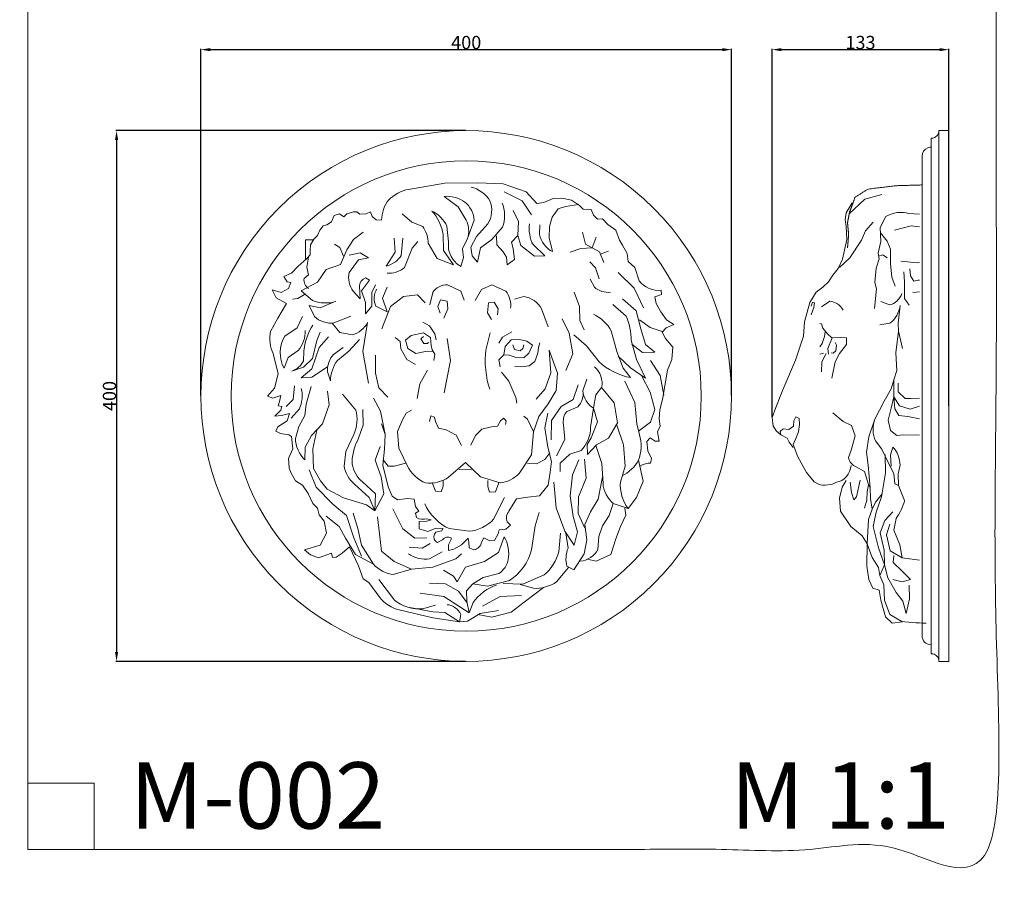
# Model space of a CAD drawing. Units: millimetres. Extents: x -6 to 736, y -26 to 2042.
# Drawn here: x -6 to 736, y -26 to 626 of the extents above; entities that cross this region are included whole.
import ezdxf

# ---------------------------------------------------------------- set-up
doc = ezdxf.new("R2010")
doc.units = ezdxf.units.MM
doc.layers.get('0').update_dxf_attribs({"lineweight": 5})
doc.styles.add('Arial', font='arial.ttf')
doc.styles.get("Standard").update_dxf_attribs({"font": 'arial.ttf'})
doc.dimstyles.new('Default', dxfattribs={"dimtxt": 10, "dimasz": 7, "dimexe": 0.5, "dimexo": 0.5, "dimgap": 0.25, "dimtad": 1, "dimtoh": 1, "dimdec": 0, "dimzin": 1, "dimdsep": 46, "dimtxsty": 'Arial', "dimcen": 0.5, "dimazin": 0, "dimtfac": 1, "dimtdec": 4, "dimtix": 1, "dimtmove": 1, "dimatfit": 3, "dimfxl": 1, "dimtolj": 1, "dimtzin": 1, "dimarcsym": 0})

# ---------------------------------------------------------------- blocks, each defined once
blk = doc.blocks.new('*D13')
at = {"color": 0, "lineweight": -2, "transparency": 16777216}
for p, q in [((561.07, 326.9), (561.07, 604.12)), ((568.07, 603.62), (687.4, 603.62)), ((694.4, 335.12), (694.4, 604.12))]:
    blk.add_line(p, q, dxfattribs=at)
at = {"color": 0, "transparency": 16777216}
for points in [[(568.07, 604.79), (568.07, 602.46), (561.07, 603.62)], [(687.4, 604.79), (687.4, 602.46), (694.4, 603.62)]]:
    blk.add_solid(points, dxfattribs=at)
at = {"layer": 'Defpoints', "color": 0, "transparency": 16777216}
for p in [(694.4, 603.62), (694.4, 334.62), (561.07, 326.4)]:
    blk.add_point(p, dxfattribs=at)
at = {"color": 0, "transparency": 16777216, "insert": (627.73, 608.98), "char_height": 10, "attachment_point": 5, "style": 'Arial'}
blk.add_mtext('\\A1;133', dxfattribs=at)
blk = doc.blocks.new('*D14')
at = {"color": 0, "lineweight": -2, "transparency": 16777216}
for p, q in [((329.99, 542.57), (66.37, 542.57)), ((66.87, 535.57), (66.87, 149.56)), ((329.99, 142.56), (66.37, 142.56))]:
    blk.add_line(p, q, dxfattribs=at)
at = {"color": 0, "transparency": 16777216}
for points in [[(65.7, 535.57), (68.04, 535.57), (66.87, 542.57)], [(65.7, 149.56), (68.04, 149.56), (66.87, 142.56)]]:
    blk.add_solid(points, dxfattribs=at)
at = {"layer": 'Defpoints', "color": 0, "transparency": 16777216}
for p in [(330.49, 542.57), (66.87, 142.56), (330.49, 142.56)]:
    blk.add_point(p, dxfattribs=at)
at = {"color": 0, "transparency": 16777216, "insert": (61.51, 342.56), "char_height": 10, "attachment_point": 5, "rotation": 90, "style": 'Arial'}
blk.add_mtext('\\A1;400', dxfattribs=at)
blk = doc.blocks.new('*D15')
at = {"color": 0, "lineweight": -2, "transparency": 16777216}
for p, q in [((130.48, 343.06), (130.48, 604.12)), ((137.48, 603.62), (523.48, 603.62)), ((530.48, 343.06), (530.48, 604.12))]:
    blk.add_line(p, q, dxfattribs=at)
at = {"color": 0, "transparency": 16777216}
for points in [[(137.48, 604.79), (137.48, 602.46), (130.48, 603.62)], [(523.48, 604.79), (523.48, 602.46), (530.48, 603.62)]]:
    blk.add_solid(points, dxfattribs=at)
at = {"layer": 'Defpoints', "color": 0, "transparency": 16777216}
for p in [(530.48, 603.62), (130.48, 342.56), (530.48, 342.56)]:
    blk.add_point(p, dxfattribs=at)
at = {"color": 0, "transparency": 16777216, "insert": (330.48, 608.98), "char_height": 10, "attachment_point": 5, "style": 'Arial'}
blk.add_mtext('\\A1;400', dxfattribs=at)
blk = doc.blocks.new('M-002_400_400')
for p, q in [((425.32, 454.17), (428.37, 462.26)), ((432.11, 449.69), (437.71, 451.84)), ((477.53, 422.21), (477.75, 419.17)), ((334.54, 287), (325.18, 287.21)), ((325.4, 172.43), (331.55, 172.94))]:
    blk.add_line(p, q)
for points in [[(359.16, 496.5), (372.55, 489.76), (379.78, 479.12)], [(415.2, 486.84), (405.4, 485.28), (399.89, 483.54), (395.2, 477.46), (393.29, 470.29), (393.09, 461.83), (395.43, 451.39)], [(266.72, 475.2), (262.69, 475.39), (259.49, 477.78), (258.22, 481.47), (255.04, 479.95), (250.35, 479.51), (248.02, 481.47), (245.47, 481.25), (240.37, 479.74), (238.25, 477.57), (235.06, 479.74), (231.03, 478.64), (228.89, 473.87), (225.5, 471.48), (222.73, 470.83), (220.18, 467.57), (218.48, 463.44), (215.5, 460.84), (213.17, 456.49), (212.74, 452.37), (212.74, 448.89), (210.19, 446.28), (203.6, 440.2), (198.72, 435.21), (192.97, 432.6)], [(365.97, 482.37), (369.79, 474.12), (369.37, 463.48), (371.7, 455.88), (381.9, 448.06), (389.76, 448.28)], [(252.69, 466.05), (245.47, 460.62), (240.37, 452.8), (235.7, 441.72)], [(276.05, 461.42), (276.83, 450.96), (270.01, 440.51)], [(353.41, 463.34), (353.63, 456.53), (358.31, 451.31), (360.86, 447.18), (361.29, 441.54)], [(361.29, 441.54), (366.81, 445.44), (365.97, 453.7), (364.68, 458.48), (369.37, 463.48)], [(418.17, 466.16), (420.5, 457.05), (430.91, 451.18), (434.31, 443.14)], [(214.91, 460.16), (209.37, 460.16), (209.37, 445.65)], [(231.23, 456.92), (235.27, 454.53), (238.08, 448.04)], [(338.97, 443.5), (334.93, 448.28), (333.87, 454.79)], [(408.81, 450.96), (416.89, 453.78), (425.32, 454.17)], [(256.91, 446.7), (250.5, 450.54), (242.27, 448.7)], [(235.7, 441.72), (224.85, 437.82), (218.48, 428.47), (206.15, 421.75)], [(423.69, 443.79), (427.93, 439.24), (430.7, 430.76)], [(192.97, 432.6), (195.52, 428.69), (198.28, 428.04)], [(445.15, 435.54), (457.05, 423.82), (464.06, 409.05)], [(184.27, 422.61), (191.06, 420.65), (196.59, 423.48), (198.28, 428.04)], [(254.67, 404.51), (254.67, 412.93), (251.61, 421.91), (257.47, 429.88)], [(262.06, 426.32), (259.28, 420.61), (259.42, 410.37), (254.67, 404.51)], [(270.81, 424.69), (267.39, 416.38), (270.76, 405.97)], [(184.27, 422.61), (187.24, 416.52), (195.1, 412.4)], [(199.56, 415.44), (203.6, 416.09), (208.46, 419.1)], [(299.6, 412.87), (293.74, 418.84), (283.23, 417.61), (273.43, 410.05), (266.89, 393.15)], [(411.79, 420.77), (415.83, 409.91), (416.25, 399.49), (419.44, 392.32)], [(472.78, 375.59), (465.55, 381.46), (462.15, 393.2), (458.54, 406.88), (448.34, 415.77)], [(477.75, 419.17), (472.65, 417.21), (473.71, 412.23), (477.11, 405.92), (481.57, 400.06), (487.1, 396.36)], [(212.11, 410.88), (220.4, 408.94), (232.3, 413.92)], [(310.93, 404.93), (309.01, 409.93), (311.13, 415.14), (316.02, 414.06), (316.66, 408.2), (313.68, 401.24)], [(354.06, 403.85), (354.49, 408.2), (351.52, 413.41), (347.26, 412.75), (346.42, 405.36), (349.6, 400.15)], [(256.1, 397.85), (252.51, 376.05), (256.71, 352.22)], [(297.74, 398.21), (302.85, 395.38), (306.88, 389.51), (307.74, 384.96)], [(402.71, 400.71), (408.01, 389.84), (410.99, 374.42), (405.47, 361.82)], [(461.1, 399.87), (469.16, 394.28), (478.34, 391.22)], [(487.1, 396.36), (481.15, 393.97), (478.18, 390.72), (480.73, 385.94), (486.24, 379.42), (485.61, 370.09), (482.21, 362.04), (480.29, 350.11), (478.59, 339.9), (476.47, 332.08), (476.05, 325.34), (476.69, 319.91), (474.77, 315.57), (476.05, 308.61)], [(198.95, 361.4), (207.87, 364.26), (214.56, 370.81), (217.77, 384.34), (220.42, 390.62)], [(205.93, 356.27), (214.01, 362.97), (219.58, 379.22), (226.7, 387.05)], [(276.87, 386.64), (280.66, 383.65), (281.17, 378.21), (285.65, 370.11), (292.19, 366.42)], [(284.79, 384.54), (288.92, 388.06), (298.22, 390.17), (303.56, 386.64), (304.07, 380.67), (304.76, 377.32), (306.83, 373.98), (306.13, 369.24)], [(298.18, 387.44), (296.15, 385.6), (298.41, 382.01), (301.23, 382.13), (302.02, 383.17)], [(355.13, 382.36), (357.89, 386.92), (364.9, 390.82)], [(284.79, 384.54), (286.34, 378.38), (292.53, 374.68), (301.15, 376.44), (305.62, 376)], [(316.22, 385.99), (318.58, 369.37), (313.86, 344.96)], [(380.4, 380.76), (376.11, 383.77), (370.58, 385.26), (364.48, 384.8), (359.74, 379.84), (358.87, 373.49)], [(380.4, 380.76), (377.58, 374.76), (373.85, 371.41), (367.87, 371.63), (363.12, 373.37), (358.87, 373.49)], [(365.72, 381.23), (366.85, 377.64), (371.15, 376.49), (373.29, 378.33), (373.96, 381.1)], [(385.94, 382.61), (384.92, 379.13), (384.58, 374.76), (382.21, 368.53), (377.92, 365.4), (372.27, 364.6), (367.07, 364.83)], [(455.44, 381.57), (463.43, 375.38), (472.78, 375.59)], [(262.04, 373.38), (262.04, 359.69), (264.67, 348.71), (271.49, 341.73)], [(358.87, 373.49), (355.19, 369.74), (355.98, 364.64)], [(381.17, 315.45), (385.29, 327.08), (392.3, 336.63), (398.25, 346.64), (399.31, 359.88), (392.97, 377.12)], [(392.97, 377.12), (394.29, 359.96), (390.08, 347.89), (383.26, 340.12)], [(445.01, 372.53), (454.3, 363.87), (465.55, 356.05)], [(205.93, 356.27), (214.01, 356.85), (225.98, 364.59)], [(469.38, 369.3), (476.82, 358.01), (479.35, 343.29)], [(301.26, 362.13), (295.49, 351.67), (293.4, 340.67)], [(357.15, 360.52), (362.66, 353.82), (367.9, 341.48), (368.69, 337.19)], [(462.98, 357.62), (469.16, 345.4), (472.78, 332.37), (469.38, 322.81), (460.42, 316.09)], [(200.9, 350.28), (200.06, 340.03), (194.63, 334.76)], [(414.93, 350.9), (411.1, 340.03), (402.18, 334.6), (394.73, 324.18), (394.53, 309.64)], [(421.94, 298.56), (428.74, 305.73), (437.88, 310.72), (444.46, 322.45), (441.92, 337.44), (432.56, 348.94)], [(180.69, 342.45), (184.59, 341.03), (190.59, 343.03)], [(190.59, 343.03), (189.61, 338.47), (188.63, 335.19), (191.42, 334.61), (190.73, 331.77), (186.12, 327.35)], [(208.85, 294.44), (208.99, 304.12), (213.87, 312.81), (222.09, 321.64), (227.12, 335.9), (226.01, 346.16)], [(260.6, 340.96), (265.79, 331.03), (269.4, 313.66)], [(186.12, 327.35), (191.28, 327.78), (197.14, 329.48)], [(197.14, 329.48), (195.47, 323.79), (188.5, 319.23), (186.96, 316.09), (190.44, 314.24), (196.72, 313.38), (198.67, 311.96), (199.65, 302.84), (196.59, 295.42), (196.99, 288.15), (198.53, 284.46), (201.74, 278.61), (207.04, 275.33), (211.36, 269.06), (214.85, 261.65), (218.48, 258.09), (219.58, 253.1), (223.49, 248.11), (225.02, 239.13), (220.42, 230.02), (208.44, 226.74)], [(326.86, 305.26), (322.92, 313.03), (315.31, 317.06), (309.54, 318.41), (307.43, 323.23), (306.66, 326.72), (303.76, 327.52), (302.72, 323.23)], [(426.4, 333.31), (429.38, 323.1), (424.7, 310.94), (421.73, 305.94), (421.94, 298.56)], [(333.94, 305.53), (337.36, 312.76), (342.34, 317.59), (349.42, 319.21), (354.14, 319.74), (356.24, 323.76), (358.61, 325.91), (360.7, 323.76), (360.17, 321.08)], [(217.76, 316.84), (214.85, 302.7), (215.27, 288.02), (220.71, 278.61), (225.72, 272.34), (237.99, 265.93), (255.28, 260.51), (261.56, 256.09)], [(265.61, 304.55), (261.84, 294.29), (266.44, 281.6), (268.39, 268.78), (261.56, 256.09)], [(376.58, 291.78), (383.59, 291.5), (389.75, 294.77), (393.53, 299.67)], [(267.83, 294.52), (271.59, 289.77), (276.05, 289.56), (284.83, 291.86)], [(415.42, 294.39), (410.56, 283.14), (408.95, 267.25), (411.22, 251.68), (414.46, 240.1), (411.86, 230.16)], [(419.6, 294.87), (420.87, 280.53), (415.14, 266.62), (414.93, 254.02), (419.84, 242.89)], [(452.55, 257.72), (458.84, 266.05), (463.93, 278.44), (460.33, 294.28)], [(212.05, 287.02), (217.36, 273.77), (229.9, 261.08), (240.23, 252.39), (245.66, 235.72), (251.52, 221.75)], [(313.1, 279.08), (313.01, 274.58), (311.68, 270.27), (307.21, 270.76), (304.85, 277.43)], [(346.73, 278.83), (346.76, 274.35), (348.03, 270), (352.5, 270.44), (354.95, 277.07)], [(411.86, 230.16), (404.74, 240.76), (398.26, 258.31), (396.65, 277.71)], [(433.23, 281.61), (430.01, 264.68), (424.28, 255.33), (419.82, 245.77), (421.3, 234.27), (419.39, 223.62), (411.74, 211.46)], [(275.09, 257.52), (282.62, 242.42), (291.81, 235.44), (300.88, 235.72)], [(421.73, 219.6), (428.52, 218.19), (439.58, 223.19), (443.41, 234.92), (446.8, 244.26), (450.84, 252.73), (450, 258.04)], [(260.58, 215.77), (246.92, 223.18), (239.39, 235.29), (234.65, 244.27), (224.88, 252.11)], [(263.65, 251.4), (265.18, 238.71), (266.72, 225.61), (276.2, 217.91), (289.3, 212.07), (305.21, 213.64), (322.63, 219.9), (326.95, 223.61)], [(287.56, 228.69), (297.35, 227.81), (303.29, 231.29)], [(323.68, 202.48), (330.06, 213.55), (344.3, 217.9), (354.92, 224.62), (359.17, 236.36)], [(208.44, 226.74), (213.03, 222.75), (219.17, 220.47), (228.79, 224.03)], [(228.79, 224.03), (229.63, 220.9), (232.55, 221.04), (236.88, 224.18), (242.59, 228.95)], [(323.68, 202.48), (320.93, 206.75), (313.29, 211.32)], [(331.1, 186.55), (324.75, 195.46), (314.98, 201.11), (302.86, 201.54)], [(335.59, 200.95), (330.7, 195.74), (330.91, 187.71), (332.61, 179.01)], [(295.64, 193.94), (313.49, 191.55), (332.61, 179.01)], [(339.14, 177.82), (349.82, 175.98), (364.48, 179.66), (374.26, 187.05), (388.67, 198.23)], [(372.13, 192.26), (355.99, 191.39), (342.81, 184.23)], [(287.93, 183.06), (305.21, 179.81), (314.35, 179.38), (325.4, 172.43)], [(331.55, 172.94), (340.9, 178.58), (354.92, 180.97)]]:
    blk.add_lwpolyline(points)
for points, knots in [([(189.07, 483.98), (110.95, 405.87), (110.95, 279.25), (189.07, 201.15), (267.17, 123.03), (393.81, 123.03), (471.91, 201.15), (550.01, 279.25), (550.01, 405.87), (471.91, 483.98), (393.81, 562.09), (267.17, 562.09), (189.07, 483.98)], [0, 0, 0, 0, 1, 1, 1, 2, 2, 2, 3, 3, 3, 4, 4, 4, 4]), ([(330.49, 519.81), (232.59, 519.81), (153.24, 440.45), (153.24, 342.56), (153.24, 244.67), (232.59, 165.32), (330.49, 165.32), (428.37, 165.32), (507.71, 244.67), (507.71, 342.56), (507.71, 440.45), (428.37, 519.81), (330.49, 519.81)], [0, 0, 0, 0, 1, 1, 1, 2, 2, 2, 3, 3, 3, 4, 4, 4, 4]), ([(266.72, 475.2), (266.55, 479.91), (268.99, 486.88), (272.03, 490.41), (275.3, 493.94), (282.19, 497.55), (286.91, 498.24), (286.91, 498.24), (314.32, 503), (314.32, 503), (314.32, 503), (339.18, 503.22), (339.18, 503.22), (339.18, 503.22), (358.31, 502.57), (358.31, 502.57), (358.31, 502.57), (375.74, 496.5), (375.74, 496.5), (375.74, 496.5), (383.82, 487.59), (383.82, 487.59)], [0, 0, 0, 0, 1, 1, 1, 2, 2, 2, 3, 3, 3, 4, 4, 4, 5, 5, 5, 6, 6, 6, 7, 7, 7, 7]), ([(333.87, 454.79), (333.87, 454.79), (338.34, 462.82), (338.34, 462.82), (338.34, 462.82), (346.84, 472.38), (346.84, 472.38), (350, 476.87), (350.67, 484.56), (348.32, 489.54), (345.85, 494.32), (339.5, 499.04), (334.3, 499.97)], [0, 0, 0, 0, 1, 1, 1, 2, 2, 2, 3, 3, 3, 4, 4, 4, 4]), ([(313.9, 493.01), (318.61, 493.68), (325.69, 491.7), (329.4, 488.68), (333.24, 486.01), (336.4, 479.93), (336.42, 475.2), (336.42, 475.2), (331.78, 461.95), (331.78, 461.95)], [0, 0, 0, 0, 1, 1, 1, 2, 2, 2, 3, 3, 3, 3]), ([(326.44, 440.23), (326.44, 440.23), (328.34, 446.97), (328.34, 446.97), (328.34, 446.97), (327.71, 453.49), (327.71, 453.49), (327.71, 453.49), (331.53, 461.31), (331.53, 461.31), (332.98, 465.19), (332.5, 471.4), (330.47, 474.99), (330.47, 474.99), (324.52, 485.2), (324.52, 485.2), (324.52, 485.2), (313.9, 493.01), (313.9, 493.01)], [0, 0, 0, 0, 1, 1, 1, 2, 2, 2, 3, 3, 3, 4, 4, 4, 5, 5, 5, 6, 6, 6, 6]), ([(383.82, 487.59), (383.82, 487.59), (388.92, 488.46), (388.92, 488.46), (388.92, 488.46), (396.14, 491.5), (396.14, 491.5), (396.14, 491.5), (402.52, 491.72), (402.52, 491.72), (402.52, 491.72), (409.95, 490.19), (409.95, 490.19), (409.95, 490.19), (415.9, 486.07), (415.9, 486.07), (415.9, 486.07), (418.67, 483.46), (418.67, 483.46), (418.67, 483.46), (424.62, 483.25), (424.62, 483.25), (424.62, 483.25), (426.53, 478.9), (426.53, 478.9), (426.53, 478.9), (429.51, 475.86), (429.51, 475.86), (429.51, 475.86), (433.33, 476.08), (433.33, 476.08), (433.33, 476.08), (437.36, 471.95), (437.36, 471.95), (437.36, 471.95), (443.32, 467.6), (443.32, 467.6), (443.32, 467.6), (446.09, 460), (446.09, 460), (446.09, 460), (448.43, 456.31), (448.43, 456.31), (448.43, 456.31), (451.82, 450.01), (451.82, 450.01), (451.82, 450.01), (452.68, 443.93), (452.68, 443.93), (452.68, 443.93), (457.56, 439.37), (457.56, 439.37), (457.56, 439.37), (460.96, 429.37), (460.96, 429.37), (464.37, 424.58), (471.79, 421.36), (477.53, 422.21)], [0, 0, 0, 0, 1, 1, 1, 2, 2, 2, 3, 3, 3, 4, 4, 4, 5, 5, 5, 6, 6, 6, 7, 7, 7, 8, 8, 8, 9, 9, 9, 10, 10, 10, 11, 11, 11, 12, 12, 12, 13, 13, 13, 14, 14, 14, 15, 15, 15, 16, 16, 16, 17, 17, 17, 18, 18, 18, 19, 19, 19, 19]), ([(357.67, 488.03), (359.91, 483.09), (360.01, 474.77), (357.89, 469.77), (357.89, 469.77), (349.81, 460.43), (349.81, 460.43), (349.81, 460.43), (341.32, 454.14), (341.32, 454.14), (341.32, 454.14), (338.97, 443.5), (338.97, 443.5)], [0, 0, 0, 0, 1, 1, 1, 2, 2, 2, 3, 3, 3, 4, 4, 4, 4]), ([(282.21, 479.74), (282.21, 479.74), (289.42, 473.6), (289.42, 473.6), (289.42, 473.6), (297.81, 470.34), (297.81, 470.34), (300.06, 467.32), (301.91, 461.47), (301.81, 457.68), (301.81, 457.68), (308.61, 446.22), (308.61, 446.22), (308.61, 446.22), (321, 441.32), (321, 441.32)], [0, 0, 0, 0, 1, 1, 1, 2, 2, 2, 3, 3, 3, 4, 4, 4, 5, 5, 5, 5]), ([(321, 441.32), (321, 441.32), (313.26, 452.18), (313.26, 452.18), (313.26, 452.18), (313.04, 464.35), (313.04, 464.35), (312.51, 469.98), (308.6, 478.09), (304.54, 481.94)], [0, 0, 0, 0, 1, 1, 1, 2, 2, 2, 3, 3, 3, 3]), ([(304.54, 481.94), (308.88, 480.22), (314.03, 475.04), (315.81, 470.65), (315.81, 470.65), (317.08, 458.7), (317.08, 458.7), (317.08, 458.7), (317.08, 453.27), (317.08, 453.27), (317.88, 448.38), (322.11, 442.49), (326.44, 440.23)], [0, 0, 0, 0, 1, 1, 1, 2, 2, 2, 3, 3, 3, 4, 4, 4, 4]), ([(389.76, 448.28), (389.76, 448.28), (380.84, 456.74), (380.84, 456.74), (378.49, 460.69), (377.32, 467.86), (378.29, 472.38)], [0, 0, 0, 0, 1, 1, 1, 2, 2, 2, 2]), ([(386.07, 471.59), (386.07, 471.59), (385.64, 464.22), (385.64, 464.22), (386.6, 459.33), (391.02, 453.52), (395.43, 451.39)], [0, 0, 0, 0, 1, 1, 1, 2, 2, 2, 2]), ([(282.61, 461.42), (282.61, 461.42), (281.56, 448.55), (281.56, 448.55), (279.41, 444.85), (274.17, 441.2), (270.01, 440.51)], [0, 0, 0, 0, 1, 1, 1, 2, 2, 2, 2]), ([(270.81, 435.14), (274.91, 434.62), (280.88, 436.56), (283.92, 439.43), (283.92, 439.43), (289.7, 453.92), (289.7, 453.92), (289.7, 453.92), (293.88, 459.01), (293.88, 459.01)], [0, 0, 0, 0, 1, 1, 1, 2, 2, 2, 3, 3, 3, 3]), ([(211.51, 447.3), (211.51, 447.3), (210.4, 439.77), (210.4, 439.77), (210.4, 439.77), (211.46, 433.9), (211.46, 433.9), (211.46, 433.9), (208.28, 431.08), (208.28, 431.08), (207.74, 428.35), (209.19, 425.01), (211.54, 423.58)], [0, 0, 0, 0, 1, 1, 1, 2, 2, 2, 3, 3, 3, 4, 4, 4, 4]), ([(250.63, 415.77), (250.63, 415.77), (245.19, 421.61), (245.19, 421.61), (242.52, 425.01), (241.12, 431.34), (242.12, 435.58), (242.12, 435.58), (249.38, 445.12), (249.38, 445.12), (249.38, 445.12), (256.91, 446.7), (256.91, 446.7)], [0, 0, 0, 0, 1, 1, 1, 2, 2, 2, 3, 3, 3, 4, 4, 4, 4]), ([(257.47, 429.88), (257.47, 429.88), (254.54, 431.59), (254.54, 431.59), (251.98, 430.82), (249.94, 428.04), (249.94, 425.32), (249.94, 425.32), (250.63, 415.77), (250.63, 415.77)], [0, 0, 0, 0, 1, 1, 1, 2, 2, 2, 3, 3, 3, 3]), ([(303.03, 411.28), (303.03, 411.28), (305.27, 420.6), (305.27, 420.6), (307.39, 424.03), (312.33, 426.62), (316.29, 426.4), (316.29, 426.4), (326.45, 421.48), (326.45, 421.48), (326.45, 421.48), (329.03, 414.79), (329.03, 414.79)], [0, 0, 0, 0, 1, 1, 1, 2, 2, 2, 3, 3, 3, 4, 4, 4, 4]), ([(337.12, 414.44), (337.12, 414.44), (341.94, 422.71), (341.94, 422.71), (341.94, 422.71), (349.69, 426.23), (349.69, 426.23), (349.69, 426.23), (360.36, 421.48), (360.36, 421.48), (362.91, 418.45), (364.56, 412.59), (363.98, 408.64)], [0, 0, 0, 0, 1, 1, 1, 2, 2, 2, 3, 3, 3, 4, 4, 4, 4]), ([(423.9, 430.54), (423.9, 430.54), (427.09, 424.68), (427.09, 424.68), (429.88, 421.91), (435.36, 420.13), (439.2, 420.77)], [0, 0, 0, 0, 1, 1, 1, 2, 2, 2, 2]), ([(206.15, 421.75), (206.15, 421.75), (214.66, 414.58), (214.66, 414.58), (219.38, 412.29), (227.43, 411.99), (232.3, 413.92)], [0, 0, 0, 0, 1, 1, 1, 2, 2, 2, 2]), ([(270.76, 405.97), (270.76, 405.97), (262.4, 410.21), (262.4, 410.21), (260.57, 413.84), (260.8, 419.62), (262.93, 423.08)], [0, 0, 0, 0, 1, 1, 1, 2, 2, 2, 2]), ([(366.9, 415.5), (366.9, 415.5), (373.96, 417.44), (373.96, 417.44), (378.98, 417), (384.95, 412.89), (387.22, 408.28), (387.22, 408.28), (392.2, 394.73), (392.2, 394.73)], [0, 0, 0, 0, 1, 1, 1, 2, 2, 2, 3, 3, 3, 3]), ([(195.1, 412.4), (195.1, 412.4), (188.36, 401.16), (188.36, 401.16), (188.36, 401.16), (182.92, 391.19), (182.92, 391.19), (181.83, 386.49), (182.73, 378.81), (184.87, 374.51), (184.87, 374.51), (188.63, 359.27), (188.63, 359.27), (188.63, 359.27), (185.85, 348.58), (185.85, 348.58), (185.85, 348.58), (180.69, 342.45), (180.69, 342.45)], [0, 0, 0, 0, 1, 1, 1, 2, 2, 2, 3, 3, 3, 4, 4, 4, 5, 5, 5, 6, 6, 6, 6]), ([(212.11, 410.88), (212.11, 410.88), (216.14, 402.41), (216.14, 402.41), (219.43, 398.96), (225.95, 396.8), (230.59, 397.64), (230.59, 397.64), (243.56, 402.63), (243.56, 402.63)], [0, 0, 0, 0, 1, 1, 1, 2, 2, 2, 3, 3, 3, 3]), ([(465.55, 356.05), (465.55, 356.05), (458.75, 369.95), (458.75, 369.95), (458.75, 369.95), (454.92, 384.72), (454.92, 384.72), (455.1, 389.75), (453.29, 398.25), (451.1, 402.75), (451.1, 402.75), (440.91, 411.42), (440.91, 411.42)], [0, 0, 0, 0, 1, 1, 1, 2, 2, 2, 3, 3, 3, 4, 4, 4, 4]), ([(207.17, 402.58), (207.17, 402.58), (203.13, 394.05), (203.13, 394.05), (203.13, 394.05), (193.65, 387.63), (193.65, 387.63), (189.33, 381.06), (189.08, 370.3), (193.1, 363.54)], [0, 0, 0, 0, 1, 1, 1, 2, 2, 2, 3, 3, 3, 3]), ([(454.3, 356.48), (454.3, 356.48), (448.76, 363.65), (448.76, 363.65), (448.76, 363.65), (444.09, 376.03), (444.09, 376.03), (444.09, 376.03), (439.84, 391.67), (439.84, 391.67), (437.44, 396.39), (431.25, 402.21), (426.46, 404.27)], [0, 0, 0, 0, 1, 1, 1, 2, 2, 2, 3, 3, 3, 4, 4, 4, 4]), ([(214.85, 396.03), (211.41, 391.29), (208.29, 382), (208.15, 376.07), (208.15, 376.07), (207.73, 369.1), (207.73, 369.1), (206.4, 365.7), (202.43, 362.23), (198.95, 361.4)], [0, 0, 0, 0, 1, 1, 1, 2, 2, 2, 3, 3, 3, 3]), ([(229.3, 397.57), (229.3, 397.57), (235.27, 390.47), (235.27, 390.47), (235.27, 390.47), (244.62, 388.72), (244.62, 388.72), (248.96, 389.64), (254.16, 393.77), (256.1, 397.85)], [0, 0, 0, 0, 1, 1, 1, 2, 2, 2, 3, 3, 3, 3]), ([(193.1, 363.54), (193.1, 363.54), (196.16, 371.53), (196.16, 371.53), (196.16, 371.53), (203.83, 376.94), (203.83, 376.94), (207.19, 380.32), (209.53, 387.11), (208.99, 391.9)], [0, 0, 0, 0, 1, 1, 1, 2, 2, 2, 3, 3, 3, 3]), ([(348.48, 390.28), (348.48, 390.28), (345.34, 377.15), (345.34, 377.15), (343.97, 369.09), (345.32, 355.26), (348.22, 347.65)], [0, 0, 0, 0, 1, 1, 1, 2, 2, 2, 2]), ([(411.57, 388.63), (411.57, 388.63), (421.14, 380.37), (421.14, 380.37), (421.14, 380.37), (430.7, 368.43), (430.7, 368.43), (435.93, 362.96), (446.86, 357.43), (454.3, 356.48)], [0, 0, 0, 0, 1, 1, 1, 2, 2, 2, 3, 3, 3, 3]), ([(228.23, 353.99), (228.23, 353.99), (225.87, 360.84), (225.87, 360.84), (225.35, 365.08), (227.43, 371), (230.46, 373.94), (230.46, 373.94), (237.72, 379.08), (237.72, 379.08)], [0, 0, 0, 0, 1, 1, 1, 2, 2, 2, 3, 3, 3, 3]), ([(250.12, 385.05), (250.12, 385.05), (242.04, 376.37), (242.04, 376.37), (242.04, 376.37), (233.39, 369.25), (233.39, 369.25), (230.4, 365.69), (228.03, 358.68), (228.23, 353.99)], [0, 0, 0, 0, 1, 1, 1, 2, 2, 2, 3, 3, 3, 3]), ([(427.25, 364.58), (431.48, 361.23), (433.86, 354.26), (432.56, 348.94), (432.56, 348.94), (428.32, 343.52), (428.32, 343.52), (428.32, 343.52), (426.4, 333.31), (426.4, 333.31)], [0, 0, 0, 0, 1, 1, 1, 2, 2, 2, 3, 3, 3, 3]), ([(213.6, 349.72), (213.6, 349.72), (209.83, 336.33), (209.83, 336.33), (209.83, 336.33), (208.72, 327.91), (208.72, 327.91), (208.72, 327.91), (204.39, 319.5), (204.39, 319.5), (204.39, 319.5), (201.74, 310.53), (201.74, 310.53), (201.62, 305.19), (204.84, 297.87), (208.85, 294.44)], [0, 0, 0, 0, 1, 1, 1, 2, 2, 2, 3, 3, 3, 4, 4, 4, 5, 5, 5, 5]), ([(426.4, 333.31), (422.27, 335.72), (418.62, 341.7), (418.33, 346.55), (418.33, 346.55), (421.3, 355.25), (421.3, 355.25)], [0, 0, 0, 0, 1, 1, 1, 2, 2, 2, 2]), ([(450.13, 353.79), (450.13, 353.79), (457.56, 337.72), (457.56, 337.72), (457.56, 337.72), (459.04, 321.64), (459.04, 321.64), (459.04, 321.64), (461.17, 313.18), (461.17, 313.18), (463.01, 307.96), (462.61, 299.31), (460.33, 294.28), (458.25, 289.76), (452.63, 284.31), (448.08, 282.43)], [0, 0, 0, 0, 1, 1, 1, 2, 2, 2, 3, 3, 3, 4, 4, 4, 5, 5, 5, 5]), ([(206.07, 348.3), (207.44, 343.95), (206.8, 336.92), (204.67, 332.9), (204.67, 332.9), (198.53, 325.92), (198.53, 325.92)], [0, 0, 0, 0, 1, 1, 1, 2, 2, 2, 2]), ([(237.29, 343.88), (237.29, 343.88), (247.2, 331.9), (247.2, 331.9), (248.92, 326.72), (248.22, 318.33), (245.66, 313.53), (245.66, 313.53), (239.8, 300.69), (239.8, 300.69), (239.8, 300.69), (238.41, 289.58), (238.41, 289.58), (239.08, 285.07), (242.65, 278.93), (246.22, 276.19), (246.22, 276.19), (257.24, 266.07), (257.24, 266.07), (257.24, 266.07), (261.56, 256.09), (261.56, 256.09)], [0, 0, 0, 0, 1, 1, 1, 2, 2, 2, 3, 3, 3, 4, 4, 4, 5, 5, 5, 6, 6, 6, 7, 7, 7, 7]), ([(418.33, 346.55), (419.22, 342.62), (417.59, 337.16), (414.71, 334.39), (414.71, 334.39), (406.22, 330.92), (406.22, 330.92), (404.11, 328.53), (403.06, 324.03), (403.88, 320.92), (403.88, 320.92), (404.73, 309.86), (404.73, 309.86), (404.73, 309.86), (398.57, 297.47), (398.57, 297.47)], [0, 0, 0, 0, 1, 1, 1, 2, 2, 2, 3, 3, 3, 4, 4, 4, 5, 5, 5, 5]), ([(261.56, 256.09), (261.56, 256.09), (261.98, 268.78), (261.98, 268.78), (261.98, 268.78), (252.22, 277.91), (252.22, 277.91), (248.58, 280.55), (245.07, 286.6), (244.55, 291.16), (244.04, 296.27), (245.92, 304.46), (248.59, 308.82), (248.59, 308.82), (252.91, 320.51), (252.91, 320.51), (252.91, 320.51), (252.63, 332.48), (252.63, 332.48)], [0, 0, 0, 0, 1, 1, 1, 2, 2, 2, 3, 3, 3, 4, 4, 4, 5, 5, 5, 6, 6, 6, 6]), ([(266.64, 321.69), (266.64, 321.69), (269.4, 313.66), (269.4, 313.66), (269.4, 313.66), (268.97, 302.37), (268.97, 302.37), (268.97, 302.37), (267.7, 290.42), (267.7, 290.42), (267.7, 290.42), (271.74, 274.14), (271.74, 274.14), (271.74, 274.14), (274.71, 267.18), (274.71, 267.18), (274.71, 267.18), (278.75, 264.36), (278.75, 264.36), (278.75, 264.36), (285.97, 265.22), (285.97, 265.22), (285.97, 265.22), (291.29, 264.79), (291.29, 264.79), (291.29, 264.79), (292.14, 259.36), (292.14, 259.36), (292.14, 259.36), (294.69, 255.67), (294.69, 255.67), (294.69, 255.67), (292.35, 254.37), (292.35, 254.37), (292.35, 254.37), (292.99, 250.89), (292.99, 250.89), (295.03, 249.56), (298.58, 249.17), (300.85, 250.03), (300.85, 250.03), (304.04, 249.16), (304.04, 249.16), (304.04, 249.16), (300.85, 248.28), (300.85, 248.28), (300.85, 248.28), (294.9, 247.85), (294.9, 247.85), (294.9, 247.85), (294.9, 242.42), (294.9, 242.42), (294.9, 242.42), (301.49, 240.47), (301.49, 240.47), (301.49, 240.47), (307.66, 243.07), (307.66, 243.07), (307.66, 243.07), (312.75, 242.64), (312.75, 242.64), (312.75, 242.64), (312.12, 240.91), (312.12, 240.91), (312.12, 240.91), (307.66, 240.03), (307.66, 240.03), (305.68, 238.23), (305.49, 235.12), (307.23, 233.08), (307.23, 233.08), (308.72, 232.22), (308.72, 232.22), (308.72, 232.22), (312.54, 234.17), (312.54, 234.17), (314, 236.26), (316.94, 236.93), (319.12, 235.7), (319.12, 235.7), (319.12, 234.39), (319.12, 234.39), (319.12, 234.39), (317.01, 230.47), (317.01, 230.47), (317.01, 230.47), (317.22, 226.14), (317.22, 226.14), (317.22, 226.14), (321.26, 227), (321.26, 227), (321.26, 227), (326.99, 230.47), (326.99, 230.47), (326.99, 230.47), (331.88, 235.47), (331.88, 235.47), (331.88, 235.47), (332.51, 232.43), (332.51, 232.43), (332.51, 232.43), (332.73, 228.08), (332.73, 228.08), (332.73, 228.08), (336.34, 226.57), (336.34, 226.57), (339.13, 226.99), (341.67, 229.59), (342.09, 232.43), (342.09, 232.43), (343.79, 235.7), (343.79, 235.7), (343.79, 235.7), (348.24, 233.52), (348.24, 233.52), (348.24, 233.52), (351.86, 233.74), (351.86, 233.74), (351.86, 233.74), (354.62, 238.74), (354.62, 238.74), (354.62, 238.74), (355.25, 241.77), (355.25, 241.77), (355.25, 241.77), (360.36, 242.21), (360.36, 242.21), (360.36, 242.21), (363.76, 245.25), (363.76, 245.25), (363.76, 245.25), (361.42, 247.64), (361.42, 247.64), (360.27, 250.11), (360.85, 253.69), (362.7, 255.67), (362.7, 255.67), (368.43, 265.01), (368.43, 265.01), (368.43, 265.01), (376.94, 266.32), (376.94, 266.32), (376.94, 266.32), (385.65, 267.4), (385.65, 267.4), (385.65, 267.4), (392.23, 275.43), (392.23, 275.43), (392.23, 275.43), (393.72, 285.21), (393.72, 285.21), (393.72, 285.21), (394.78, 293.24), (394.78, 293.24), (394.78, 293.24), (392.02, 304.11), (392.02, 304.11), (392.02, 304.11), (389.69, 318.66), (389.69, 318.66), (389.69, 318.66), (392.02, 329.74), (392.02, 329.74)], [0, 0, 0, 0, 1, 1, 1, 2, 2, 2, 3, 3, 3, 4, 4, 4, 5, 5, 5, 6, 6, 6, 7, 7, 7, 8, 8, 8, 9, 9, 9, 10, 10, 10, 11, 11, 11, 12, 12, 12, 13, 13, 13, 14, 14, 14, 15, 15, 15, 16, 16, 16, 17, 17, 17, 18, 18, 18, 19, 19, 19, 20, 20, 20, 21, 21, 21, 22, 22, 22, 23, 23, 23, 24, 24, 24, 25, 25, 25, 26, 26, 26, 27, 27, 27, 28, 28, 28, 29, 29, 29, 30, 30, 30, 31, 31, 31, 32, 32, 32, 33, 33, 33, 34, 34, 34, 35, 35, 35, 36, 36, 36, 37, 37, 37, 38, 38, 38, 39, 39, 39, 40, 40, 40, 41, 41, 41, 42, 42, 42, 43, 43, 43, 44, 44, 44, 45, 45, 45, 46, 46, 46, 47, 47, 47, 48, 48, 48, 49, 49, 49, 50, 50, 50, 51, 51, 51, 52, 52, 52, 53, 53, 53, 54, 54, 54, 54]), ([(330, 292.39), (330, 292.39), (317.15, 281.39), (317.15, 281.39), (312.95, 278.05), (305.06, 276.11), (299.83, 277.11), (294.69, 278.9), (288.45, 284.67), (286.19, 289.71), (286.19, 289.71), (279.62, 303.12), (279.62, 303.12), (279.62, 303.12), (278.58, 315.72), (278.58, 315.72), (278.58, 315.72), (282.78, 325.11), (282.78, 325.11), (282.78, 325.11), (285.14, 329.66), (285.14, 329.66), (285.14, 329.66), (289.33, 331.81), (289.33, 331.81)], [0, 0, 0, 0, 1, 1, 1, 2, 2, 2, 3, 3, 3, 4, 4, 4, 5, 5, 5, 6, 6, 6, 7, 7, 7, 8, 8, 8, 8]), ([(330, 292.39), (330, 292.39), (341.29, 281.66), (341.29, 281.66), (341.29, 281.66), (355.98, 277.11), (355.98, 277.11), (360.65, 277.35), (367.26, 280.54), (370.41, 284.08), (370.41, 284.08), (379.59, 298.29), (379.59, 298.29), (379.59, 298.29), (381.17, 315.45), (381.17, 315.45), (381.17, 315.45), (376.71, 325.11), (376.71, 325.11), (376.71, 325.11), (373.82, 327.25), (373.82, 327.25)], [0, 0, 0, 0, 1, 1, 1, 2, 2, 2, 3, 3, 3, 4, 4, 4, 5, 5, 5, 6, 6, 6, 7, 7, 7, 7]), ([(426.4, 333.31), (426.4, 333.31), (424.28, 318.97), (424.28, 318.97), (424.5, 313.27), (421.22, 305.39), (417.05, 301.6), (417.05, 301.6), (408.55, 298.77), (408.55, 298.77), (408.55, 298.77), (401.32, 292.05), (401.32, 292.05), (401.32, 292.05), (401.32, 285.74), (401.32, 285.74)], [0, 0, 0, 0, 1, 1, 1, 2, 2, 2, 3, 3, 3, 4, 4, 4, 5, 5, 5, 5]), ([(444.05, 320.52), (444.05, 320.52), (449.14, 305.73), (449.14, 305.73), (449.14, 305.73), (450.41, 289.66), (450.41, 289.66), (450.41, 289.66), (446.8, 277.71), (446.8, 277.71), (446, 271.56), (448.62, 262.45), (452.55, 257.72)], [0, 0, 0, 0, 1, 1, 1, 2, 2, 2, 3, 3, 3, 4, 4, 4, 4]), ([(452.55, 257.72), (452.55, 257.72), (441.27, 261.64), (441.27, 261.64), (437.32, 264.73), (433.84, 271.54), (433.63, 276.61), (433.63, 276.61), (432.78, 291.6), (432.78, 291.6), (432.78, 291.6), (428.23, 305.37), (428.23, 305.37)], [0, 0, 0, 0, 1, 1, 1, 2, 2, 2, 3, 3, 3, 4, 4, 4, 4]), ([(462.39, 289.73), (462.39, 289.73), (462.22, 290.22), (462.22, 290.22), (464.01, 291.32), (467.38, 292.1), (469.46, 291.89), (469.46, 291.89), (470.1, 295.37), (470.1, 295.37), (470.1, 295.37), (467.34, 301.24), (467.34, 301.24), (467.34, 301.24), (466.7, 308.18), (466.7, 308.18), (466.7, 308.18), (469.24, 311), (469.24, 311), (469.24, 311), (472.87, 308.45), (472.87, 308.45), (472.87, 308.45), (476.05, 308.61), (476.05, 308.61)], [0, 0, 0, 0, 1, 1, 1, 2, 2, 2, 3, 3, 3, 4, 4, 4, 5, 5, 5, 6, 6, 6, 7, 7, 7, 8, 8, 8, 8]), ([(359.27, 266.07), (359.27, 266.07), (351.13, 249.71), (351.13, 249.71), (347.18, 245.09), (338.77, 240.93), (332.77, 240.6), (332.77, 240.6), (317.55, 242.74), (317.55, 242.74), (310.49, 245.61), (302.09, 254.07), (299.18, 261.24)], [0, 0, 0, 0, 1, 1, 1, 2, 2, 2, 3, 3, 3, 4, 4, 4, 4]), ([(441.27, 261.64), (441.27, 261.64), (438.3, 252.51), (438.3, 252.51), (438.3, 252.51), (433.2, 244.69), (433.2, 244.69), (433.2, 244.69), (430.44, 236.66), (430.44, 236.66), (430.44, 236.66), (429.81, 226.89), (429.81, 226.89), (427.54, 222.33), (421.63, 218.33), (416.65, 217.97)], [0, 0, 0, 0, 1, 1, 1, 2, 2, 2, 3, 3, 3, 4, 4, 4, 5, 5, 5, 5]), ([(245.25, 254.24), (245.25, 254.24), (248.73, 242.7), (248.73, 242.7), (248.73, 242.7), (251.52, 230.16), (251.52, 230.16), (251.52, 230.16), (260.58, 215.77), (260.58, 215.77), (263.77, 211.94), (270.59, 208.41), (275.5, 208.08), (275.5, 208.08), (289.3, 212.07), (289.3, 212.07)], [0, 0, 0, 0, 1, 1, 1, 2, 2, 2, 3, 3, 3, 4, 4, 4, 5, 5, 5, 5]), ([(335.59, 200.95), (335.59, 200.95), (346.42, 199.21), (346.42, 199.21), (346.42, 199.21), (363.21, 203.56), (363.21, 203.56), (370.58, 207.69), (378.02, 218.13), (379.58, 226.58), (379.58, 226.58), (382.55, 244.82), (382.55, 244.82), (382.55, 244.82), (385.52, 254.82), (385.52, 254.82)], [0, 0, 0, 0, 1, 1, 1, 2, 2, 2, 3, 3, 3, 4, 4, 4, 5, 5, 5, 5]), ([(358.4, 201.27), (358.4, 201.27), (373.2, 200.74), (373.2, 200.74), (373.2, 200.74), (389.35, 207.69), (389.35, 207.69), (394, 211.25), (399, 219.25), (400.19, 225.07), (400.19, 225.07), (401.46, 239.18), (401.46, 239.18)], [0, 0, 0, 0, 1, 1, 1, 2, 2, 2, 3, 3, 3, 4, 4, 4, 4]), ([(411.74, 211.46), (411.74, 211.46), (406.42, 214.29), (406.42, 214.29), (405.18, 218.03), (405.56, 224.2), (407.28, 227.75), (407.28, 227.75), (405.55, 239.29), (405.55, 239.29)], [0, 0, 0, 0, 1, 1, 1, 2, 2, 2, 3, 3, 3, 3]), ([(359.17, 236.36), (361.99, 232.11), (363.35, 224.39), (362.15, 219.41), (361.68, 215.5), (358.5, 210.69), (355.13, 208.77), (355.13, 208.77), (343.23, 205.73), (343.23, 205.73), (343.23, 205.73), (335.59, 200.95), (335.59, 200.95)], [0, 0, 0, 0, 1, 1, 1, 2, 2, 2, 3, 3, 3, 4, 4, 4, 4]), ([(242.59, 228.95), (242.59, 228.95), (249.31, 214.57), (249.31, 214.57), (249.31, 214.57), (252.71, 204.79), (252.71, 204.79), (252.71, 204.79), (257.18, 201.97), (257.18, 201.97), (257.18, 201.97), (265.25, 190.68), (265.25, 190.68), (268.32, 186.72), (275.1, 182.41), (279.91, 181.34), (279.91, 181.34), (305.21, 175.48), (305.21, 175.48), (305.21, 175.48), (325.4, 172.43), (325.4, 172.43)], [0, 0, 0, 0, 1, 1, 1, 2, 2, 2, 3, 3, 3, 4, 4, 4, 5, 5, 5, 6, 6, 6, 7, 7, 7, 7]), ([(312.43, 225.21), (312.43, 225.21), (302.86, 219.78), (302.86, 219.78), (298.04, 218.8), (290.79, 220.57), (286.93, 223.69)], [0, 0, 0, 0, 1, 1, 1, 2, 2, 2, 2]), ([(371.05, 200.47), (371.05, 200.47), (381.28, 197.7), (381.28, 197.7), (386.46, 197.03), (394.35, 199.22), (398.49, 202.48), (398.49, 202.48), (407.67, 213.18), (407.67, 213.18)], [0, 0, 0, 0, 1, 1, 1, 2, 2, 2, 3, 3, 3, 3]), ([(264.61, 204.36), (264.61, 204.36), (276.31, 188.73), (276.31, 188.73), (281.32, 184.35), (291.01, 181.36), (297.56, 182.2), (297.56, 182.2), (307.33, 184.81), (307.33, 184.81)], [0, 0, 0, 0, 1, 1, 1, 2, 2, 2, 3, 3, 3, 3]), ([(332.61, 179.01), (332.61, 179.01), (335.79, 186.83), (335.79, 186.83), (339.08, 192.5), (347.12, 198.45), (353.41, 199.86)], [0, 0, 0, 0, 1, 1, 1, 2, 2, 2, 2]), ([(325.4, 172.43), (325.4, 172.43), (326.45, 177.87), (326.45, 177.87), (324.9, 181.86), (320.25, 185.15), (316.04, 185.24)], [0, 0, 0, 0, 1, 1, 1, 2, 2, 2, 2])]:
    blk.add_open_spline(points, degree=3, knots=knots)

msp = doc.modelspace()

# ---------------------------------------------------------------- linework, layer by layer
for p, q in [((686.91, 542.55), (686.91, 334.62)), ((694.4, 542.55), (686.91, 542.55)), ((694.4, 542.55), (694.4, 334.62)), ((681.13, 148.32), (681.11, 536.79)), ((674.2, 524.13), (674.2, 335.06)), ((667.22, 420.49), (672.13, 421.19)), ((597.18, 373.99), (599.79, 374.73)), ((674.2, 335.06), (674.2, 313.48)), ((686.91, 334.62), (686.91, 312.08)), ((694.4, 334.62), (694.4, 312.08)), ((674.2, 313.48), (674.2, 161.92)), ((686.91, 312.08), (686.91, 142.56)), ((694.4, 312.08), (694.4, 142.56)), ((672.13, 218.72), (659.29, 220.64)), ((694.4, 142.56), (686.91, 142.56)), ((0, 50.8), (50, 50.8)), ((50, 50.8), (50, 0.8))]:
    msp.add_line(p, q)
for points in [[(643.87, 494.46), (631.09, 490.87), (619.2, 479.92)], [(621.52, 488.24), (616.9, 480.62), (616.12, 475.41), (616.89, 470.35), (617.4, 460.47), (614.11, 445.69), (611.03, 438.57)], [(611.99, 439.36), (619.83, 446.72), (628.53, 460.11), (631.43, 467.1), (637.22, 473.51)], [(653.3, 467.58), (665.95, 470.73), (672.13, 470.07)], [(642.77, 465.65), (647.76, 459.17), (650.29, 453.21), (650.29, 442.54), (651.39, 432.03), (653.93, 425.38)], [(641.38, 447.99), (644.6, 448.85), (647.92, 446.74)], [(611.03, 438.57), (606.99, 433.52), (603.65, 428.58), (599.34, 424.54)], [(658.21, 444.12), (670.54, 442.89), (672.13, 443.14)], [(665, 438.35), (665.47, 433.26), (668.01, 429.23)], [(660.42, 436.24), (660.89, 428.7), (660.89, 416.1), (664.37, 411.03)], [(577, 303.83), (574.01, 307.69), (572.47, 310.67), (567.73, 313.22), (564.4, 316.06), (561.84, 319.88), (561.07, 326.4), (563.89, 333.78), (569.15, 347.25), (578.62, 369.52), (584.9, 387.66), (585.41, 398.58), (589.65, 412.91), (594.39, 420.85), (599.34, 424.54)], [(668.01, 429.23), (671.16, 429.75), (672.13, 429.75)], [(590.66, 403.83), (592.46, 409.22), (592.96, 412.67), (591.45, 413.23), (590.52, 410.25)], [(657.57, 410.85), (656.12, 397.46), (656.44, 391.33), (659.45, 378.37)], [(597.09, 397.14), (598.35, 396.95), (599.35, 393.6), (602.81, 389.5), (606.08, 386.44), (612.81, 386.62), (617.09, 386.34), (617.17, 381.33), (611.8, 374.72), (608.6, 368.38), (606.16, 355.92)], [(601.07, 391), (600.53, 387.37), (598.93, 382.06), (597.09, 379.73)], [(603.56, 374.18), (603.23, 378.26), (606.37, 386.29)], [(672.13, 334.78), (665.3, 332.68), (657.08, 335.13), (652.81, 341.96), (652.96, 354.74), (655.02, 361.74), (654.39, 375.05), (656.44, 391.33)], [(605.59, 375), (607.18, 374.73), (609.03, 376.5), (609.61, 380.87), (608.61, 382.92)], [(598.46, 360.88), (598.59, 368.25), (601.79, 374.5)], [(656.12, 352.11), (656.12, 345.64), (661.35, 340.73), (665.46, 340.73), (672.13, 340.9)], [(652.81, 341.96), (650.75, 333.38), (648.53, 324.28), (650.43, 316.57), (655.17, 312.9), (660.08, 313.25), (672.13, 313.07)], [(672.13, 325.33), (663.56, 327.08), (656.6, 327.78), (653.59, 332.85), (652.81, 341.96)], [(592.72, 277.77), (587.09, 285), (580.41, 296.78), (576.95, 306), (579.01, 310.53), (581.06, 315.63), (581.83, 321.02), (581.44, 325.71), (579.01, 326.83), (577.47, 323.86), (577.34, 319.75), (573.63, 317.19), (569.52, 317.75), (567.09, 315.91), (567.73, 313.22)], [(636.67, 257.23), (635.4, 265.28), (635.09, 273.33), (633.5, 290.48), (632.4, 300.11), (633.98, 311.84), (638.57, 325.15)], [(646.3, 298.43), (646.48, 284.71), (643.48, 266.51), (639.52, 255.13), (637.31, 244.27), (641.26, 228), (645.84, 215.21)], [(652.18, 303.97), (650.43, 298.19), (650.87, 289.62)], [(648.69, 292.42), (652.96, 284.18), (653.59, 276.31), (656.44, 275.09)], [(617.06, 278.93), (614.05, 273.86), (611.83, 265.45), (612.63, 255.83), (620.53, 244.27), (628.92, 237.09), (632.87, 231.15)], [(619.9, 277.54), (620.85, 269.84), (622.75, 264.4)], [(622.75, 264.4), (624.8, 266.68), (627.5, 279.11)], [(630.66, 258.1), (632.55, 264.05), (632.87, 270.53), (633.75, 275.59)], [(644.09, 268.71), (639.04, 262.49), (636.67, 257.23)], [(636.67, 257.23), (633.82, 249.53), (632.87, 231.15), (636.51, 220.81), (641.26, 213.29), (642.37, 207.16)], [(652.18, 255.3), (646.16, 248.65), (642.69, 239.37), (645.53, 226.41), (645.84, 215.21)], [(649.95, 246.02), (647.27, 237.8), (650.12, 225.89), (659.29, 220.64)], [(641.88, 196.3), (637.14, 197.71), (633.98, 204.36), (632.55, 214.34), (632.87, 231.15)], [(652.96, 222.22), (652.48, 216.96), (659.13, 210.48), (665.46, 204.36)], [(645.84, 215.21), (648.38, 205.58), (654.71, 194.37), (659.6, 187.9), (662.29, 178.62)], [(665.46, 204.36), (659.13, 202.6), (652.18, 204.36)], [(659.45, 172.29), (651.54, 171.45), (646.63, 176.17), (643.15, 188.77), (641.88, 196.3)], [(662.29, 178.62), (664.67, 189.66), (664.5, 199.98)]]:
    msp.add_lwpolyline(points)
for points, degree, knots in [([(0, 0.8), (365, 0.8), (730, 0.8), (730, 1005.8), (730, 2010.8), (365, 2010.8), (0, 2010.8), (0, 1005.8), (0, 0.8)], 2, [0, 0, 0, 1, 1, 2, 2, 3, 3, 4, 4, 4]), ([(681.11, 536.79), (681.5, 536.79), (682.92, 536.94), (685.76, 538.31), (686.77, 541.01), (686.91, 542.56)], 3, [0, 0, 0, 0, 0.35737, 1.264616, 2.665953, 2.665953, 2.665953, 2.665953]), ([(674.2, 523.49), (674.04, 526.14), (675.93, 528.55), (678.41, 529.59), (678.57, 529.65), (679.25, 530.04), (681.11, 530.16)], 3, [0, 0, 0, 0, 1, 1, 1, 2, 2, 2, 2]), ([(674.21, 501.63), (664.69, 501.36), (655.16, 501.09), (644.25, 499.79), (633.34, 498.5), (628.53, 495.48), (623.72, 492.46), (621.6, 486.76), (619.49, 481.06), (618.72, 477.1), (617.96, 473.13), (618.39, 468.7), (618.81, 464.27), (618.39, 459.27), (617.96, 454.27)], 2, [0, 0, 0, 1, 1, 2, 2, 3, 3, 4, 4, 5, 5, 6, 6, 7, 7, 7]), ([(672.13, 479.55), (672.13, 479.55), (664.22, 480.18), (664.22, 480.18), (659.27, 481.87), (651.41, 480.83), (646.97, 477.9), (646.97, 477.9), (642.69, 469.49), (642.69, 469.49), (642.69, 469.49), (643.01, 459), (643.01, 459), (643.01, 459), (640.96, 450.23), (640.96, 450.23), (640.96, 450.23), (641.74, 445.86), (641.74, 445.86), (641.74, 445.86), (639.54, 438.86), (639.54, 438.86), (639.54, 438.86), (638.59, 428.18), (638.59, 428.18), (638.59, 428.18), (639.84, 423.45), (639.84, 423.45), (639.84, 423.45), (638.27, 408.4), (638.27, 408.4)], 3, [0, 0, 0, 0, 1, 1, 1, 2, 2, 2, 3, 3, 3, 4, 4, 4, 5, 5, 5, 6, 6, 6, 7, 7, 7, 8, 8, 8, 9, 9, 9, 10, 10, 10, 10]), ([(643.17, 413.83), (643.17, 413.83), (649.66, 411.21), (649.66, 411.21), (653.5, 411.88), (657.68, 415.73), (658.99, 419.78)], 3, [0, 0, 0, 0, 1, 1, 1, 2, 2, 2, 2]), ([(598.35, 409.79), (598.35, 409.79), (604.73, 413.98), (604.73, 413.98), (608.39, 413.89), (612.82, 410.93), (614.57, 407.37)], 3, [0, 0, 0, 0, 1, 1, 1, 2, 2, 2, 2]), ([(642.38, 396.15), (642.38, 396.15), (649.81, 397.37), (649.81, 397.37), (653.76, 399.8), (657.25, 405.88), (657.57, 410.85)], 3, [0, 0, 0, 0, 1, 1, 1, 2, 2, 2, 2]), ([(648.69, 292.42), (648.69, 292.42), (643.94, 302.39), (643.94, 302.39), (643.94, 302.39), (639.04, 308.69), (639.04, 308.69), (636.82, 313.13), (636.6, 320.57), (638.57, 325.15), (638.57, 325.15), (645.53, 338.62), (645.53, 338.62), (645.53, 338.62), (650.91, 347.91), (650.91, 347.91), (650.91, 347.91), (652.96, 354.74), (652.96, 354.74)], 3, [0, 0, 0, 0, 1, 1, 1, 2, 2, 2, 3, 3, 3, 4, 4, 4, 5, 5, 5, 6, 6, 6, 6]), ([(606.92, 329.87), (606.92, 329.87), (614.68, 323.4), (614.68, 323.4), (614.68, 323.4), (620.85, 320.25), (620.85, 320.25), (620.85, 320.25), (623.85, 312.54), (623.85, 312.54), (623.85, 312.54), (620.69, 301.69), (620.69, 301.69), (620.69, 301.69), (618.64, 296.09), (618.64, 296.09), (619.2, 293.08), (621.81, 290.03), (624.49, 289.27), (624.49, 289.27), (630.81, 285.76), (630.81, 285.76), (630.81, 285.76), (633.67, 275.78), (633.67, 275.78), (633.67, 275.78), (635.09, 273.33), (635.09, 273.33)], 3, [0, 0, 0, 0, 1, 1, 1, 2, 2, 2, 3, 3, 3, 4, 4, 4, 5, 5, 5, 6, 6, 6, 7, 7, 7, 8, 8, 8, 9, 9, 9, 9]), ([(656.44, 275.09), (656.44, 275.09), (656.12, 284.01), (656.12, 284.01), (656.12, 284.01), (657.55, 290.48), (657.55, 290.48), (657.76, 295), (655.33, 301.09), (652.18, 303.97)], 3, [0, 0, 0, 0, 1, 1, 1, 2, 2, 2, 3, 3, 3, 3]), ([(592.72, 277.77), (592.72, 277.77), (596.17, 276.14), (596.17, 276.14), (599.99, 274.71), (606.12, 275.36), (609.62, 277.57), (615.32, 278.3), (620.24, 283.94), (620.71, 290.25)], 3, [0, 0, 0, 0, 1, 1, 1, 2, 2, 2, 3, 3, 3, 3]), ([(659.29, 220.64), (659.29, 220.64), (657.39, 230.26), (657.39, 230.26), (657.39, 230.26), (652.96, 241.48), (652.96, 241.48), (652.96, 241.48), (654.54, 250.22), (654.54, 250.22), (657.05, 253.37), (660.11, 259.83), (661.03, 263.88), (661.03, 263.88), (656.44, 275.09), (656.44, 275.09)], 3, [0, 0, 0, 0, 1, 1, 1, 2, 2, 2, 3, 3, 3, 4, 4, 4, 5, 5, 5, 5]), ([(645.84, 215.21), (645.84, 215.21), (642.37, 207.16), (642.37, 207.16), (642.37, 207.16), (645.37, 200.16), (645.37, 200.16), (645.37, 200.16), (645.84, 188.77), (645.84, 188.77), (645.84, 188.77), (649.8, 177.93), (649.8, 177.93), (649.8, 177.93), (658.81, 172.5), (658.81, 172.5), (664.81, 171.79), (675.41, 171.37), (677.18, 171.27)], 3, [0, 0, 0, 0, 1, 1, 1, 2, 2, 2, 3, 3, 3, 4, 4, 4, 5, 5, 5, 6, 6, 6, 6]), ([(681.11, 155), (676.51, 155.42), (674.36, 157.99), (674.2, 161.92), (674.19, 162.08), (674.19, 162.39), (674.2, 162.56)], 3, [0, 0, 0, 0, 1, 1, 1, 2, 2, 2, 2]), ([(686.91, 142.56), (686.88, 143.38), (686.46, 145.37), (684.33, 147.77), (682.12, 148.29), (681.13, 148.32)], 3, [0, 0, 0, 0, 0.736753, 1.786893, 2.675312, 2.675312, 2.675312, 2.675312])]:
    msp.add_open_spline(points, degree=degree, knots=knots)

# ---------------------------------------------------------------- block references
msp.add_blockref('M-002_400_400', (0, 0))

# ---------------------------------------------------------------- texts
at = {"char_height": 50, "attachment_point": 1, "line_spacing_factor": 0.963855}
for s, insert, width in [('\\fArial;M-002', (76.85, 66.48), 238.253), ('\\fArial;M 1:1', (529.75, 66.48), 206.3253)]:
    msp.add_mtext(s, dxfattribs=dict(at, insert=insert, width=width))

# ---------------------------------------------------------------- dimensions: what is measured, and where the dimension line sits
for base, p1, p2, picture, middle in [((530.48, 603.62), (130.48, 342.56), (530.48, 342.56), '*D15', (330.48, 608.98)), ((694.4, 603.62), (561.07, 326.4), (694.4, 334.62), '*D13', (627.73, 608.98))]:
    dim = msp.add_linear_dim(base=base, p1=p1, p2=p2, dimstyle='Default')
    dim.commit()
    dim.dimension.update_dxf_attribs({"geometry": picture, "text_midpoint": middle})
dim = msp.add_linear_dim(base=(66.87, 142.56), p1=(330.49, 542.57), p2=(330.49, 142.56), angle=90, dimstyle='Default')
dim.commit()
dim.dimension.update_dxf_attribs({"geometry": '*D14', "text_midpoint": (61.51, 342.56)})

doc.saveas('drawing.dxf')
